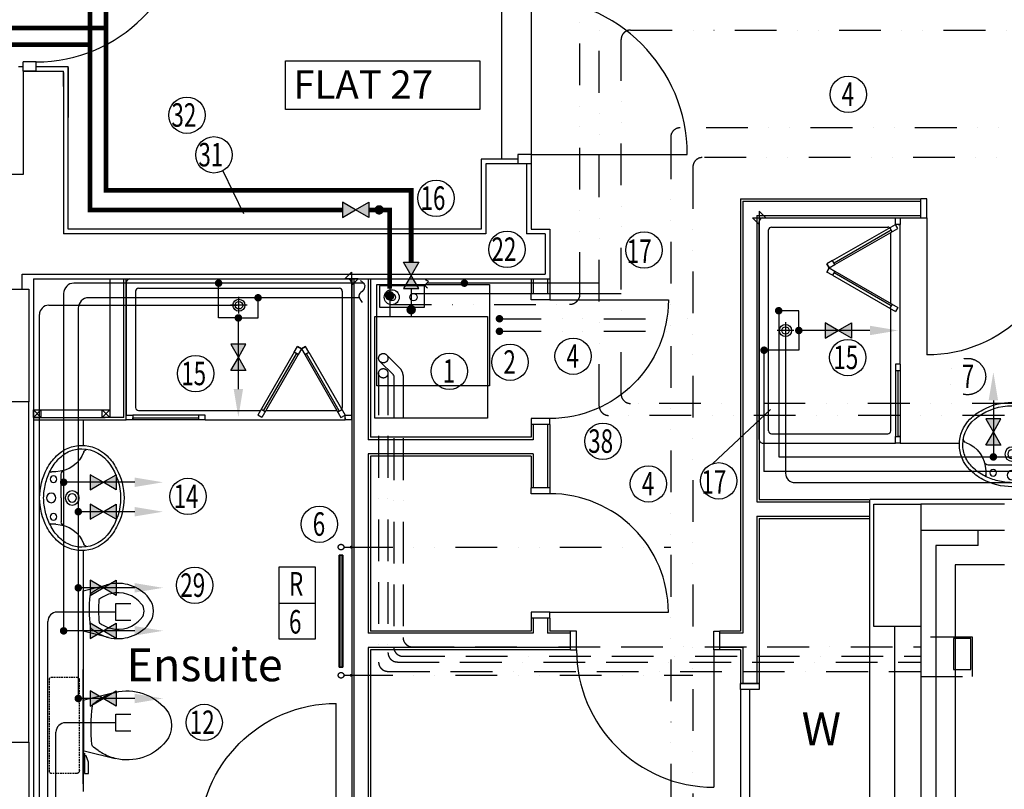
# Model space of a CAD drawing. Extents: x 10418 to 178157, y -117898 to 172.
# Drawn here: x 47688 to 52930, y -93233 to -89136 of the extents above; entities that cross this region are included whole.
import ezdxf

# ---------------------------------------------------------------- set-up
doc = ezdxf.new("R2010")
doc.units = 0
doc.header["$LTSCALE"] = 35
doc.header["$MEASUREMENT"] = 0
for name, pattern in [('BORDER2', [22.224999999999998, 6.35, -3.175, 6.35, -3.175, 0, -3.175]), ('DIVIDE', [1.25, 0.5, -0.25, 0, -0.25, 0, -0.25]), ('DIVIDE2', [15.875, 6.35, -3.175, 0, -3.175, 0, -3.175]), ('HIDDEN', [0.375, 0.25, -0.125])]:
    doc.linetypes.add(name, pattern=pattern)
for name, color, linetype in [('0GAS', 43, 'DIVIDE2'), ('0HTG', 1, 'DIVIDE2'), ('0HWS', 6, 'DIVIDE2'), ('0MTEXT', 7, 'CONTINUOUS'), ('0RAD-REF', 7, 'CONTINUOUS'), ('0SOIL', 3, 'CONTINUOUS'), ('0VENT', 3, 'DIVIDE'), ('0WATER', 5, 'DIVIDE2'), ('24', 7, 'CONTINUOUS'), ('27', 7, 'CONTINUOUS'), ('30', 7, 'CONTINUOUS'), ('38', 7, 'CONTINUOUS'), ('46', 7, 'CONTINUOUS'), ('H540G300', 50, 'CONTINUOUS'), ('ORIGIN', 6, 'CONTINUOUS'), ('PB-HEATING-ELEV', 7, 'CONTINUOUS'), ('PB-HEATING-PLAN', 7, 'CONTINUOUS'), ('RM_TEXT', 2, 'CONTINUOUS'), ('SANITARY', 2, 'CONTINUOUS'), ('SCREEN', 1, 'CONTINUOUS'), ('SERVICE00', 7, 'CONTINUOUS'), ('STRUCT', 4, 'CONTINUOUS'), ('TEXT', 4, 'CONTINUOUS')]:
    doc.layers.add(name, color=color, linetype=linetype)
doc.styles.add('ROMANS', font='simplex.shx', dxfattribs={"height": 250})
doc.styles.add('STYLE1', font='romans.shx', dxfattribs={"width": 0.7, "height": 125})

# ---------------------------------------------------------------- blocks, each defined once
blk = doc.blocks.new('*O1369')
at = {"layer": '30', "color": 2, "linetype": 'CONTINUOUS'}
for p, q in [((-50, 629.0001), (-50, -25)), ((0, 629.0001), (0, -629.0001)), ((0, 25), (50, 25)), ((50, -629.0001), (50, 25)), ((-50, -25), (0, -25))]:
    blk.add_line(p, q, dxfattribs=at)
for points in [[(50, 661.0001), (50, 629.0001), (-50, 629.0001), (-50, 661.0001)], [(50, -629.0001), (50, -661.0001), (-50, -661.0001), (-50, -629.0001)]]:
    blk.add_lwpolyline(points, close=True, dxfattribs=at)
blk = doc.blocks.new('38009L')
at = {"layer": '38', "color": 1, "linetype": 'HIDDEN'}
for p, q in [((-263.95, 168.8), (-263.95, 35.3)), ((238.45, 178.9), (-253.85, 178.9)), ((248.55, 35.3), (248.55, 168.8)), ((233.45, 20.2), (-248.75, 20.2))]:
    blk.add_line(p, q, dxfattribs=at)
at = {"layer": '38', "color": 2, "linetype": 'CONTINUOUS'}
for p, q in [((304.45, 0), (-304.45, 0)), ((139.75, 0), (139.75, -6.8)), ((201.75, -6.8), (201.75, 0)), ((-183.05, -170.6), (-141.55, -4.8)), ((-138.55, -2.5), (-7.25, -2.5)), ((-7.25, -2.5), (124.05, -2.5)), ((127.05, -4.8), (168.55, -170.6)), ((139.75, -6.8), (248.55, -6.8)), ((155.35, -15.4), (155.35, -6.8)), ((189.05, -28.9), (155.35, -15.4)), ((248.55, -28.9), (189.05, -28.9)), ((248.55, -6.8), (248.55, -28.9)), ((-124.65, -56.7), (-141.25, -79.8)), ((126.75, -79.8), (108.45, -54.5))]:
    blk.add_line(p, q, dxfattribs=at)
at = {"layer": '38', "color": 1, "linetype": 'HIDDEN'}
for centre, radius, start, end in [((-253.818902, 168.805998), 10.091, 90, 180), ((238.469098, 168.805998), 10.091, 0, 90), ((-248.773902, 35.316998), 15.136, 180, 270), ((233.423098, 35.316998), 15.136, 270, 0)]:
    blk.add_arc(centre, radius, start, end, dxfattribs=at)
at = {"layer": '38', "color": 2, "linetype": 'CONTINUOUS'}
for centre, radius, start, end in [((-138.585902, -5.550002), 3.027, 90, 165.946567), ((-108.661902, -69.000002), 20.181, 96.93581400000001, 142.580017), ((1.717098, -976.3690019999999), 934.238, 84.300531, 96.93581400000001), ((92.492098, -66.83000200000001), 20.181, 37.78172199999999, 84.300531), ((124.088098, -5.550002), 3.027, 14.053433, 90), ((73.94309799999999, -234.966002), 264.904, 148.907689, 165.946475), ((235.953098, -332.667002), 454.093, 146.157131, 148.907656), ((-250.450902, -332.667002), 454.093, 31.092344, 33.842869), ((-88.441902, -234.966002), 264.904, 14.053525, 31.092311), ((73.94309799999999, -234.966002), 264.904, 165.946475, 230.8792), ((-88.441902, -234.966002), 264.904, 309.1208, 14.053525), ((-7.248902, -334.799002), 136.222, 230.879139, 309.120864)]:
    blk.add_arc(centre, radius, start, end, dxfattribs=at)
blk = doc.blocks.new('38005L')
at = {"layer": '38', "color": 2, "linetype": 'CONTINUOUS'}
for p, q in [((-140, -85.9354), (-140, -64.6206)), ((140, -85.9354), (140, -64.6206)), ((0, -116), (-127.1402, -116)), ((0, -116), (127.1404, -116))]:
    blk.add_line(p, q, dxfattribs=at)
for points in [[(4.6e-05, -21.999988, 0.05759400000000001), (-74.991288, -31.495168, 0.058053), (-145.538784, -57.790412, 0.058053)], [(145.538882, -57.79041899999999, 0.058053), (74.991387, -31.495172, 0.05759400000000001), (5.3e-05, -21.999988, 0.05759400000000001)], [(-209.927709, -103.78617, 0.049445), (-232.037641, -129.762901, 0.050104), (-248.466804, -159.39954, 0.050621), (-258.583832, -191.557167, 0.050904), (-261.999934, -224.999983, 0.050904)], [(-209.524084, -103.398238, 0.0004), (-209.726058, -103.592048, 0.0004), (-209.927709, -103.78617, 0.0004)], [(-145.538796, -57.790418, 0.037782), (-179.35075, -78.221385, 0.038181), (-209.524088, -103.398242, 0.038181)], [(209.524172, -103.398242, 0.038181), (179.350834, -78.221385, 0.037782), (145.53888, -57.790418, 0.037782)], [(209.927793, -103.78617, 0.0004), (209.726142, -103.592048, 0.0004), (209.524168, -103.398238, 0.0004)], [(262.000018, -224.999983, 0.050904), (258.583916, -191.557167, 0.050621), (248.466888, -159.39954, 0.050104), (232.037725, -129.762901, 0.049445), (209.927793, -103.78617, 0.049445)]]:
    blk.add_lwpolyline(points, format="xyb", dxfattribs=at)
for centre, radius in [((6.1e-05, -62.000027), 25), ((-99.999939, -74.000027), 17.5), ((100.000061, -74.000027), 17.5), ((6.1e-05, -174.000027), 37.5), ((6.1e-05, -174.000027), 22.5)]:
    blk.add_circle(centre, radius, dxfattribs=at)
for centre, radius, start, end in [((-26.415157, -285.863017), 278, 117.675886, 135.271136), ((-26.415157, -285.863017), 278, 117.675886, 135.271136), ((3.882313, -339.977861), 340, 90.654239, 117.961761), ((3.882313, -339.977861), 340, 90.654239, 117.961761), ((-3.882191, -339.977861), 340, 62.03823599999999, 89.34575799999999), ((-3.882191, -339.977861), 340, 62.03823599999999, 89.34575799999999), ((26.415279, -285.863017), 278, 44.72886400000001, 62.324114), ((26.415279, -285.863017), 278, 44.72886400000001, 62.324114), ((-89.999939, -225.000027), 190, 135, 180), ((-89.999939, -225.000027), 190, 135, 180), ((-299.998086, -85.165188), 160, 289.734125, 359.7242080000001), ((-89.999939, -225.000027), 190, 134.816336, 135), ((-89.999939, -225.000027), 190, 134.816336, 135), ((-130.339971, -65.051128), 9.669561, 125.848969, 177.447744), ((130.340092, -65.051128), 9.669561, 2.552256, 54.151031), ((299.998207, -85.165188), 160, 180.275792, 250.265875), ((90.000061, -225.000027), 190, 45, 45.18366400000001), ((90.000061, -225.000027), 190, 45, 45.18366400000001), ((90.000061, -225.000027), 190, 0, 45), ((90.000061, -225.000027), 190, 0, 45), ((-127.327445, -135.99915), 20, 89.46368100000002, 162.811675), ((127.327567, -135.99915), 20, 17.188325, 90.53631899999999), ((-89.999939, -225.000027), 190, 180, 225), ((-89.999939, -225.000027), 190, 180, 225), ((-77.73102800000001, -220.895733), 184.31459, 181.275961, 236.3746), ((-239.203707, -254.587858), 20, 109.783772, 176.457133), ((77.731149, -220.895733), 184.31459, 303.6254, 358.724039), ((90.000061, -225.000027), 190, 315, 0), ((90.000061, -225.000027), 190, 315, 0), ((239.203829, -254.587858), 20, 3.542867, 70.216228), ((-89.999939, -225.000027), 190, 225, 225.1836640000001), ((-89.999939, -225.000027), 190, 225, 225.1836640000001), ((-26.415157, -164.137036), 278, 224.728864, 242.324114), ((-26.415157, -164.137036), 278, 224.728864, 242.324114), ((26.415279, -164.137036), 278, 297.675886, 315.271136), ((26.415279, -164.137036), 278, 297.675886, 315.271136), ((90.000061, -225.000027), 190, 314.816336, 315), ((90.000061, -225.000027), 190, 314.816336, 315), ((0.686535, -119.741739), 312.105676, 234.670506, 269.873978), ((3.882313, -110.022192), 340, 242.038236, 269.345758), ((3.882313, -110.022192), 340, 242.038236, 269.345758), ((-3.882191, -110.022192), 340, 270.654239, 297.961761), ((-3.882191, -110.022192), 340, 270.654239, 297.961761), ((-0.686413, -119.741739), 312.105676, 270.126022, 305.329494)]:
    blk.add_arc(centre, radius, start, end, dxfattribs=at)
blk = doc.blocks.new('*O5193')
at = {"layer": '30', "color": 1, "linetype": 'CONTINUOUS'}
for p, q in [((-400, -365.0001), (-400, 434.9999)), ((-450, -365.0001), (-450, -435.0001)), ((-400, -365.0001), (-450, -365.0001)), ((-400, -365.0001), (-400, -435.0001)), ((400, -365.0001), (400, -435.0001)), ((450, -365.0001), (400, -365.0001)), ((450, -365.0001), (450, -435.0001)), ((-400, -435.0001), (-450, -435.0001)), ((450, -435.0001), (400, -435.0001))]:
    blk.add_line(p, q, dxfattribs=at)
blk.add_arc((-399.9999723585904, -364.9999919463158), 800, 360, 90, dxfattribs=at)
blk = doc.blocks.new('*O78101')
at = {"layer": '30', "color": 2, "linetype": 'CONTINUOUS'}
for p, q in [((-365.5, 415.4999), (-397.5, 415.5)), ((-397.5, 315.4999), (-397.5, 415.5)), ((-365.5, 315.5001), (-365.5, 415.4999)), ((365.5001, 415.5), (397.5, 415.5)), ((365.5001, 315.5), (365.5001, 415.5)), ((397.5, 315.4999), (397.5, 415.5)), ((-397.5, 315.4999), (-365.5, 315.5001)), ((365.5001, 315.5), (365.5001, -415.4999)), ((397.5, 315.4999), (365.5001, 315.5))]:
    blk.add_line(p, q, dxfattribs=at)
blk.add_arc((365.5000418411494, 315.4999936647892), 730.9999999999999, 180, 270, dxfattribs=at)
blk = doc.blocks.new('SHOWER')
at = {"layer": 'ORIGIN'}
blk.add_lwpolyline([(-35.355339, 0), (0, 35.355339), (0, -35.355339), (35.355339, 0)], close=True, dxfattribs=at)
at = {"layer": 'SANITARY', "linetype": 'CONTINUOUS'}
for p, q in [((-1200.000165, -20.000593), (-1199.999669, -724.999993)), ((-1180.114399, -0.00079), (-19.911674, -0.000195)), ((-1135.000141, -50.000767), (-64.990803, -50.000218)), ((0.0004349999999999999, -20.000193), (0.000434, -724.999593)), ((-1150.000134, -65.00078), (-1149.999697, -685.00038)), ((-49.999565, -65.00021600000001), (-49.999565, -684.999816)), ((-1135.00846, -700.000367), (-484.866818, -700.000033)), ((-455.999304, -700.0001129999999), (-78.300636, -699.99992)), ((-778.999719, -750.000184), (-35.000019, -749.999803))]:
    blk.add_line(p, q, dxfattribs=at)
at = {"layer": 'SANITARY', "color": 1}
for p, q in [((-599.999857, -184.000493), (-599.999857, -96.000493)), ((-555.999857, -140.000493), (-643.999857, -140.000493))]:
    blk.add_line(p, q, dxfattribs=at)
for radius in [32, 20]:
    blk.add_circle((-599.999857, -140.000493), radius, dxfattribs=at)
at = {"layer": 'SANITARY', "linetype": 'CONTINUOUS'}
for centre, radius, start, end in [((-20, -20), 20, 2.2e-05, 90.00002199999999), ((-1180, -20.000463), 20, 90.00002199999999, 180.000022), ((-1135.000134, -65.00076899999999), 15, 90.00002900000001, 180.00004), ((-64.999565, -65.00021600000001), 15, 0, 90.00002900000001), ((-1134.999697, -685.0003690000001), 15, 180.00004, 270.000029), ((-64.999565, -684.999816), 15, 323.49732, 0)]:
    blk.add_arc(centre, radius, start, end, dxfattribs=at)
at = {"layer": 'SCREEN'}
for p, q in [((-306.300219, -390.713593), (-288.800819, -360.402793)), ((-288.800819, -360.402793), (-288.800319, -360.402993)), ((-267.149919, -372.902593), (-288.800819, -360.402793)), ((-288.800819, -360.402793), (-267.149919, -372.902593)), ((-267.149919, -372.902593), (-288.800319, -360.402993)), ((-267.149919, -372.902593), (-245.499219, -360.402993)), ((-267.149919, -372.902593), (-245.499219, -360.402993)), ((-245.499219, -360.402993), (-267.149919, -372.902593)), ((-227.999719, -390.713593), (-245.499219, -360.402993)), ((-306.300219, -390.713593), (-499.3003190000001, -724.999593)), ((-284.649919, -403.213793), (-477.6497190000001, -737.499793)), ((-468.810219, -702.188993), (-293.310219, -398.213793)), ((-284.649719, -403.213793), (-306.300219, -390.713593)), ((-293.310219, -398.213793), (-284.649919, -403.213793)), ((-267.149919, -372.902593), (-284.649719, -403.213793)), ((-267.149919, -372.902593), (-249.650119, -403.213393)), ((-249.650119, -403.213393), (-227.999719, -390.713593)), ((-240.989319, -398.214193), (-249.649719, -403.213993)), ((-249.649719, -403.213993), (-56.650119, -737.499793)), ((-65.489719, -702.1887929999999), (-240.989319, -398.214193)), ((-227.999719, -390.713593), (-34.999919, -724.999593)), ((-1199.999819, -724.999993), (-1165.000019, -725.0003929999999)), ((-1199.999719, -750.0003929999999), (-1199.999819, -724.999993)), ((-778.999819, -725.000193), (-1165.000019, -725.0003929999999)), ((-1165.000019, -725.0003929999999), (-1164.999819, -749.999793)), ((-813.999719, -749.999993), (-813.999819, -725.000593)), ((-778.999819, -750.000193), (-778.999819, -725.000193)), ((-477.6497190000001, -737.499793), (-499.3003190000001, -724.999593)), ((-460.150219, -707.188993), (-481.800419, -694.6891929999999)), ((-74.150019, -707.188993), (-52.49951899999999, -694.688993)), ((-56.650119, -737.499793), (-34.999919, -724.999593)), ((-34.999919, -724.999593), (0.000481, -724.999593)), ((-34.999919, -749.999793), (-34.999919, -724.999593)), ((0.000481, -724.999593), (0.000281, -749.999793)), ((-1164.999819, -749.999793), (-1199.999719, -750.0003929999999)), ((-1164.999819, -749.999793), (-1165.000019, -739.999993)), ((-1165.000019, -739.999993), (-813.999719, -740.0003929999999)), ((-778.999719, -749.999793), (-1164.999819, -749.999793)), ((-35.000019, -739.999593), (-35.000019, -749.999593)), ((0.000281, -749.999793), (-34.999919, -749.999793))]:
    blk.add_line(p, q, dxfattribs=at)
blk = doc.blocks.new('BIDET_PLAN')
at = {"layer": 'SANITARY', "linetype": 'CONTINUOUS'}
for p, q in [((-106.979445, 0), (-140.64, 134.48)), ((140.64, 134.48), (106.979445, 0)), ((-107.2, 61.84), (-92.56, 41.6)), ((93.92, 43.36), (107.2, 61.84)), ((0, 0), (-106.979445, 0)), ((106.979445, 0), (0, 0))]:
    blk.add_line(p, q, dxfattribs=at)
for centre, radius, start, end in [((-0.00084, 265.83924), 108.9776, 50.87913900000001, 129.120864), ((64.95356, 185.97284), 211.9232, 129.1208, 194.053525), ((-0.00084, 265.83924), 58.9776, 50.87913900000001, 129.120864), ((-64.95444, 185.97284), 211.9232, 345.946475, 50.8792), ((64.95356, 185.97284), 161.9232, 129.1208, 194.053525), ((-64.95444, 185.97284), 161.9232, 345.946475, 50.8792), ((64.95356, 185.97284), 211.9232, 194.053525, 211.092311), ((64.95356, 185.97284), 161.9232, 194.053525, 211.092311), ((-64.95444, 185.97284), 161.9232, 328.907689, 345.946475), ((-64.95444, 185.97284), 211.9232, 328.907689, 345.946475), ((194.56076, 264.13364), 363.2744, 211.092344, 213.842869), ((194.56076, 264.13364), 313.2744, 211.092344, 215.136917), ((-7.17364, 779.09524), 697.3904, 265.521573, 275.740737), ((-194.56244, 264.13364), 313.2744, 325.168538, 328.907656), ((-194.56244, 264.13364), 363.2744, 326.157131, 328.907656), ((-79.79364, 51.46404), 16.1448, 217.781722, 264.300531), ((-7.17364, 779.09524), 747.3904, 264.300531, 276.9358140000001), ((81.12956, 53.20004), 16.1448, 276.9358140000001, 322.580017)]:
    blk.add_arc(centre, radius, start, end, dxfattribs=at)
blk = doc.blocks.new('30002L')
at = {"layer": '30', "color": 2, "linetype": 'CONTINUOUS'}
for p, q in [((-32, 100), (-32, 731.0002000000001)), ((-695.0002000000001, 100), (-663.0002000000001, 100)), ((-695.0002000000001, 100), (-695.0001000000001, 0)), ((-663.0002000000001, 100), (-663.0002000000001, 0)), ((-32, 100), (-32, 0)), ((0, 100), (-32, 100)), ((0, 100), (0, 0)), ((-663.0002000000001, 0), (-695.0001000000001, 0)), ((-32, 0), (0, 0))]:
    blk.add_line(p, q, dxfattribs=at)
blk.add_arc((-31.99999999998212, 99.99999999998808), 631.0002000000001, 90, 180, dxfattribs=at)
blk = doc.blocks.new('PMAX')
at = {"layer": '0HTG', "linetype": 'CONTINUOUS'}
blk.add_lwpolyline([(12.5, 270), (612.5, 270), (612.5, -270), (12.5, -270)], close=True, dxfattribs=at)
blk = doc.blocks.new('RAD-SING')
at = {"layer": 'PB-HEATING-ELEV'}
for points in [[(-12.69999999999999, -50), (12.69999999999999, -50), (12.69999999999999, -50, 25.40000000000001), (-12.7, -50, 25.40000000000001)], [(-12.69999999999999, -70), (-12.7, -70, 25.40000000000001), (-12.7, -50, 25.40000000000001), (-12.69999999999999, -50)], [(12.69999999999999, -70), (12.69999999999997, -70, 25.40000000000001), (12.69999999999997, -50, 25.40000000000001), (12.69999999999999, -50)], [(-12.69999999999999, -70), (12.69999999999999, -70), (12.69999999999999, -70, 25.40000000000001), (-12.7, -70, 25.40000000000001)]]:
    blk.add_3dface(points, dxfattribs=at)
at = {"layer": 'PB-HEATING-ELEV', "color": 7}
blk.add_3dface([(-12.7, -70, 25.40000000000001), (-12.7, -50, 25.40000000000001), (12.69999999999997, -50, 25.40000000000001), (12.69999999999999, -70, 25.40000000000001)], dxfattribs=at)
at = {"layer": 'PB-HEATING-PLAN', "linetype": 'CONTINUOUS'}
for p, q in [((-12.69999999999999, -50), (12.69999999999999, -50)), ((-12.69999999999999, -70), (-12.69999999999999, -50)), ((12.69999999999999, -50), (12.69999999999999, -70)), ((12.69999999999999, -70), (-12.69999999999999, -70))]:
    blk.add_line(p, q, dxfattribs=at)
at = {"layer": 'PB-HEATING-PLAN', "color": 3}
blk.add_line((-12.69999999999999, -60), (12.69999999999999, -60), dxfattribs=at)
blk = doc.blocks.new('A$C64DB485F')
at = {"layer": 'H540G300'}
blk.add_lwpolyline([(114.2559291511134, 240.6324985197133), (8.720558253116906e-05, 240.6324985197133), (8.720558253116906e-05, -3.395347459900222e-05), (114.2559291511134, -3.395347459900222e-05)], close=True, dxfattribs=at)
for centre, radius in [((53.33979415151407, 175.4848301494347), 40), ((53.33979415151407, 175.4848301494347), 20), ((53.33979415151407, 59.49487573512295), 20)]:
    blk.add_circle(centre, radius, dxfattribs=at)

msp = doc.modelspace()

# ---------------------------------------------------------------- linework, layer by layer
at = {"layer": '0GAS'}
for p, q in [((50671.01413893697, -90596.07630717888), (50671.01413893695, -88995.21853962091)), ((49657.89019918439, -90567.39354231504), (49657.89019918439, -90716.44457135844)), ((49657.89019918439, -90651.07630717888), (50616.01413893697, -90651.07630717888))]:
    msp.add_line(p, q, dxfattribs=at)
at = {"layer": '0GAS', "const_width": 25}
for points in [[(48061.92549285774, -87922.01298063496), (48061.92549285774, -89268.73878114918), (45348.26396355515, -89268.73878114918)], [(48061.92549285774, -89268.73878114918), (48061.92549285774, -90148.28250303415), (49406.37857699388, -90148.28250303415)], [(49546.29426646227, -90148.28250303415), (49657.89019918439, -90148.28250303415), (49657.89019918439, -90567.39354231504)]]:
    msp.add_lwpolyline(points, dxfattribs=at)
at = {"layer": '0GAS'}
for points in [[(49476.33642172808, -90148.28250303413), (49406.37857699388, -90107.89232254493), (49406.37857699388, -90188.67268352334)], [(49476.33642172808, -90148.28250303413), (49546.29426646227, -90107.89232254493), (49546.29426646227, -90188.67268352334)]]:
    msp.add_lwpolyline(points, close=True, dxfattribs=at)
at = {"layer": '0GAS', "const_width": 25}
for points in [[(49589.15958142278, -90148.28250303415, 1), (49614.15958142278, -90148.28250303415, 1)], [(49645.39019918439, -90605.77774181512, 1), (49670.39019918439, -90605.77774181512, 1)]]:
    msp.add_lwpolyline(points, format="xyb", close=True, dxfattribs=at)
at = {"layer": '0GAS'}
msp.add_arc((50616.01413893697, -90596.07630717888), 55, 270, 4.961665303083086e-13, dxfattribs=at)
for points in [[(49406.37857699391, -90107.89232254494), (49476.33642172811, -90148.28250303415), (49406.37857699391, -90188.67268352336)], [(49546.2942664623, -90107.89232254494), (49476.33642172811, -90148.28250303415), (49546.2942664623, -90188.67268352336)]]:
    msp.add_solid(points, dxfattribs=at)
at = {"layer": '0HTG'}
for p, q in [((55456.23207726677, -89711.6789810921), (51204.0570428371, -89711.67898109212)), ((51154.0570428371, -89761.67898109212), (51154.05704283711, -95994.27053794831)), ((55446.25620193956, -89869.87753680005), (51322.362885952, -89869.87753680004)), ((51272.362885952, -89919.87753680004), (51272.36288595197, -96141.21240761428)), ((50242.27703774034, -90727.83347671329), (51272.36288595197, -90727.83347671329)), ((50242.27703774034, -90794.6393731147), (51154.05704283711, -90794.6393731147)), ((49413.89219984424, -91943.42751811886), (49452.48316176445, -91943.42751811886)), ((49452.48316176445, -91943.42751811886), (51154.05704283711, -91943.42751811886)), ((49413.89219984424, -92625.56761731053), (49452.48316176445, -92625.56761731053)), ((49452.48316176445, -92625.56761731053), (51272.36288595198, -92625.56761731053))]:
    msp.add_line(p, q, dxfattribs=at)
at = {"layer": '0HTG', "color": 7, "linetype": 'BORDER2'}
for p, q in [((49606.01566174944, -90955.4791344474), (49677.65574967969, -91027.11922237767)), ((49641.37100080875, -90920.12379538809), (49713.011088739, -90991.76388331836)), ((49598.69333127909, -91018.22834941241), (49598.69333127909, -92554.89388273933)), ((49648.69333127909, -91018.22834941241), (49648.69333127909, -92504.89388273926)), ((49679.12021577376, -91030.6547562836), (49679.12021577376, -92474.46699824446)), ((49729.12021577376, -91030.65475628362), (49729.12021577374, -92424.46699824464)), ((49779.12021577374, -92474.46699824464), (52485.1016653352, -92474.46699824459)), ((49729.12021577376, -92524.46699824446), (52485.1016653352, -92524.46699824459)), ((49698.69333127909, -92554.89388273926), (52485.1016653352, -92554.89388273926)), ((49648.69333127909, -92604.89388273933), (52485.1016653352, -92604.89388273926))]:
    msp.add_line(p, q, dxfattribs=at)
at = {"layer": '0HTG', "linetype": 'CONTINUOUS'}
msp.add_lwpolyline([(49578.56483687914, -90716.44457135844), (50178.56483687914, -90716.44457135844), (50178.56483687914, -91256.44457135844), (49578.56483687914, -91256.44457135844)], close=True, dxfattribs=at)
at = {"layer": '0HTG'}
for points, const_width in [([(50252.27703774034, -90727.83347671329, -1), (50232.27703774034, -90727.83347671329, -1)], 20), ([(50252.27703774034, -90794.6393731147, -1), (50232.27703774034, -90794.6393731147, -1)], 20), ([(49456.23316176445, -91943.42751811886, -1), (49448.73316176445, -91943.42751811886, -1)], 7.5), ([(49456.23316176445, -92625.56761731053, 1), (49448.73316176445, -92625.56761731053, 1)], 7.5)]:
    msp.add_lwpolyline(points, format="xyb", close=True, dxfattribs=dict(at, const_width=const_width))
at = {"layer": '0HTG', "color": 7, "linetype": 'BORDER2'}
for points in [[(52485.1016653352, -92632.02032755567), (52760.4709497514, -92632.02032755567), (52760.4709497514, -92421.97603549242), (52485.1016653352, -92421.97603549242)], [(52659.85524967629, -92595.23458487274), (52751.64495278925, -92595.23458487274), (52751.64495278925, -92429.42521177039), (52659.85524967629, -92429.42521177039)]]:
    msp.add_lwpolyline(points, close=True, dxfattribs=at)
at = {"layer": '0HTG'}
for centre, radius in [((49623.69333127909, -90937.80146491775), 25), ((49623.69333127909, -91018.22834941241), 25), ((49398.89219984424, -91943.42751811886), 15), ((49398.89219984424, -92625.56761731053), 15)]:
    msp.add_circle(centre, radius, dxfattribs=at)
for centre, start in [((51204.0570428371, -89761.67898109212), 89.99999999999982), ((51322.362885952, -89919.87753680004), 90)]:
    msp.add_arc(centre, 50, start, 180, dxfattribs=at)
at = {"layer": '0HTG', "color": 7, "linetype": 'BORDER2'}
for centre, radius, start, end in [((49674.12021577376, -91030.65475628362), 55, 0, 45.00000000000016), ((49674.12021577376, -91030.6547562836), 5, 0, 44.99999999999985), ((49779.12021577374, -92424.46699824464), 50, 180, 270.0000000000008), ((49729.12021577376, -92474.46699824446), 50, 180, 269.9999999999976), ((49698.69333127909, -92504.89388273926), 50, 180.0000000000003, 270), ((49648.69333127909, -92554.89388273933), 50, 180, 270.0000000000016)]:
    msp.add_arc(centre, radius, start, end, dxfattribs=at)
at = {"layer": '0HTG', "linetype": 'CONTINUOUS'}
for points in [[(49500.91074037549, -90523.44836249498), (49522.73552036282, -90543.69093682912), (49516.49989414212, -90576.39060332922), (49494.67511415479, -90598.19034960416), (49511.82313036916, -90641.78984215406)], [(49846.98826217648, -90518.77694108633), (49862.5774157047, -90529.67686143068), (49846.98826217648, -90548.36235823778), (49859.45951461789, -90563.93360557703)]]:
    msp.add_spline(points, degree=3, dxfattribs=at)
at = {"layer": '0HWS'}
for p, q in [((50773.600600481, -91192.29940500407), (50773.60060048102, -89103.85484686044)), ((48746.95982241628, -90723.37455430199), (48746.95982241628, -90538.41320874859)), ((48852.0311268442, -90723.37455430199), (48746.95982241628, -90723.37455430199)), ((51836.25748312497, -90790.22831951299), (51836.25748312497, -90895.29962394091)), ((51836.25748312497, -90895.29962394091), (51651.29613757158, -90895.29962394091)), ((54042.55390868105, -91242.29940500406), (50823.600600481, -91242.29940500407))]:
    msp.add_line(p, q, dxfattribs=at)
at = {"layer": '0HWS', "linetype": 'CONTINUOUS'}
for p, q in [((49519.6586759419, -90538.41320874859), (47976.73093509692, -90538.4132087486)), ((50773.60060048102, -90538.41320874856), (49855.46550767547, -90538.41320874859)), ((47921.73093509692, -90593.4132087486), (47921.73093509692, -92379.0756884)), ((48852.03112684409, -91102.18039753583), (48852.0311268442, -90723.37455430199)), ((52215.06332635882, -90790.2283195131), (51836.25748312497, -90790.22831951299)), ((51650.70122098923, -90904.78845524788), (51650.70122098923, -91541.09861006861)), ((53523.41913878346, -91541.09861006861), (51650.70122098923, -91541.09861006861)), ((48300.53677833076, -91598.17153481468), (47921.73093509692, -91598.17153481457)), ((48300.53677833076, -92389.07568840012), (47921.73093509692, -92389.0756884))]:
    msp.add_line(p, q, dxfattribs=at)
at = {"layer": '0HWS', "const_width": 20}
for points in [[(48756.95982241628, -90538.41320874859, 1), (48736.95982241628, -90538.41320874859, 1)], [(50065.70134866296, -90538.41320874859, -1), (50045.70134866296, -90538.41320874859, -1)], [(51651.29613757158, -90885.29962394091, 1), (51651.29613757158, -90905.29962394091, 1)]]:
    msp.add_lwpolyline(points, format="xyb", close=True, dxfattribs=at)
at = {"layer": '0HWS', "linetype": 'CONTINUOUS', "const_width": 20}
for points in [[(48842.0311268442, -90723.37455430199, -1), (48862.0311268442, -90723.37455430199, -1)], [(51836.25748312497, -90800.22831951299, -1), (51836.25748312497, -90780.22831951299, -1)], [(47921.73093509692, -91608.17153481457, -1), (47921.73093509692, -91588.17153481457, -0.9999999999999999)], [(47921.73093509692, -92399.0756884, -1), (47921.73093509692, -92379.0756884, -0.9999999999999999)]]:
    msp.add_lwpolyline(points, format="xyb", close=True, dxfattribs=at)
at = {"layer": '0HWS', "linetype": 'CONTINUOUS'}
for points in [[(52046.52311110498, -90790.22831951304), (51976.56526637079, -90749.83813902382), (51976.56526637079, -90830.61850000224)], [(52046.52311110498, -90790.22831951304), (52116.48095583917, -90749.83813902382), (52116.48095583917, -90830.61850000224)], [(48852.03112684414, -90933.64018228199), (48892.42130733337, -90863.6823375478), (48811.64094635495, -90863.6823375478)], [(48852.03112684414, -90933.64018228199), (48892.42130733337, -91003.59802701618), (48811.64094635495, -91003.59802701618)], [(48131.99656307691, -91598.17153481462), (48062.03871834272, -91557.7813543254), (48062.03871834272, -91638.56171530382)], [(48131.99656307691, -91598.17153481462), (48201.95440781111, -91557.7813543254), (48201.95440781111, -91638.56171530382)], [(48131.99656307691, -92389.07568840006), (48062.03871834272, -92348.68550791084), (48062.03871834272, -92429.46586888925)], [(48131.99656307691, -92389.07568840006), (48201.95440781111, -92348.68550791084), (48201.95440781111, -92429.46586888925)]]:
    msp.add_lwpolyline(points, close=True, dxfattribs=at)
msp.add_arc((47976.73093509692, -90593.4132087486), 55, 90.00000000000045, 180, dxfattribs=at)
at = {"layer": '0HWS'}
msp.add_arc((50823.600600481, -91192.29940500407), 50, 180, 270.0000000000001, dxfattribs=at)
at = {"layer": '0HWS', "linetype": 'CONTINUOUS'}
for points in [[(51976.56526637079, -90749.8381390238), (52046.52311110498, -90790.22831951303), (51976.56526637079, -90830.61850000222)], [(52116.48095583917, -90749.8381390238), (52046.52311110498, -90790.22831951303), (52116.48095583917, -90830.61850000222)], [(52215.06332635881, -90815.22831951309), (52365.06332635881, -90790.22831951309), (52215.06332635881, -90765.22831951309)], [(48892.42130733337, -90863.68233754781), (48852.03112684414, -90933.640182282), (48811.64094635495, -90863.68233754781)], [(48892.42130733337, -91003.5980270162), (48852.03112684414, -90933.640182282), (48811.64094635495, -91003.5980270162)], [(48827.03112684409, -91102.18039753583), (48852.03112684409, -91252.18039753583), (48877.03112684409, -91102.18039753583)], [(48062.03871834274, -91557.78135432542), (48131.99656307693, -91598.17153481464), (48062.03871834274, -91638.56171530383)], [(48201.95440781112, -91557.78135432542), (48131.99656307693, -91598.17153481464), (48201.95440781112, -91638.56171530383)], [(48300.53677833076, -91623.1715348147), (48450.53677833076, -91598.1715348147), (48300.53677833076, -91573.1715348147)], [(48062.03871834274, -92348.68550791085), (48131.99656307693, -92389.07568840007), (48062.03871834274, -92429.46586888927)], [(48201.95440781112, -92348.68550791085), (48131.99656307693, -92389.07568840007), (48201.95440781112, -92429.46586888927)], [(48300.53677833076, -92414.07568840013), (48450.53677833076, -92389.07568840013), (48300.53677833076, -92364.07568840013)]]:
    msp.add_solid(points, dxfattribs=at)
at = {"layer": '0MTEXT'}
for p, q in [((48768.80524182317, -89940.10756769327), (48879.80970263478, -90167.47999444154)), ((51377.20982003209, -91499.42089619783), (51685.55101299283, -91210.94663717893))]:
    msp.add_line(p, q, dxfattribs=at)
for centre in [(52099.71479156706, -89533.43143531667), (48578.32366888318, -89644.2575346178), (48722.03122823033, -89855.3523766941), (49904.72978036199, -90086.6291249937), (50282.67988459859, -90358.7219098753), (51012.01932030986, -90362.23518310401), (50634.40722373221, -90927.36659929143), (52097.10114789126, -90934.25500190638), (50298.42376030283, -90959.08705521685), (48624.61451435206, -91020.10742152117), (49975.73070038122, -91007.26908935254), (50793.39338638913, -91379.95771551527), (51035.62245443556, -91606.90999516832), (51409.55531317065, -91590.66244266841), (48583.7340280792, -91673.80642220013), (49283.27930315875, -91821.41078114272), (48619.49409712659, -92146.48394986), (48670.01650212985, -92876.60716333077)]:
    msp.add_circle(centre, 96.80522053762374, dxfattribs=at)
at = {"layer": '0RAD-REF'}
msp.add_line((49069.24419734176, -92241.89151419171), (49260.13129873612, -92241.89151419171), dxfattribs=at)
msp.add_lwpolyline([(49069.24419734176, -92049.10977411135), (49260.13129873612, -92049.10977411135), (49260.13129873612, -92432.74439469527), (49069.24419734176, -92432.74439469527)], close=True, dxfattribs=at)
at = {"layer": '0SOIL'}
for p, q in [((47842.69209074971, -90655.99369707252), (48845.37295293805, -90655.99369707254)), ((47792.69209074971, -93366.33931973127), (47792.69209074971, -90705.99369707252)), ((51765.48307514281, -90810.25699677551), (51765.48307514281, -91550.12594044209)), ((51815.48307514281, -91600.12594044209), (54078.33843970299, -91600.12594044209)), ((48199.9791257381, -92334.6044471517), (48199.9791257381, -92244.38632013944)), ((48199.9791257381, -92244.38632013944), (48279.1710555553, -92244.38632013944)), ((48199.9791257381, -92289.49538364557), (47887.48316176445, -92289.49538364557)), ((47837.48316176445, -93343.25733923887), (47837.48316176445, -92339.49538364557)), ((48279.1710555553, -92334.6044471517), (48199.9791257381, -92334.6044471517)), ((48199.9791257381, -92923.57027282861), (48199.9791257381, -92833.35214581636)), ((48199.9791257381, -92833.35214581636), (48279.1710555553, -92833.35214581636)), ((48199.9791257381, -92878.46120932249), (47930.70483160016, -92878.46120932249)), ((47880.70483160016, -93364.24429407266), (47880.70483160016, -92928.46120932249)), ((48279.1710555553, -92923.57027282861), (48199.9791257381, -92923.57027282861))]:
    msp.add_line(p, q, dxfattribs=at)
for centre, start, end in [((47842.69209074971, -90705.99369707252), 90, 180), ((51815.48307514281, -91550.12594044209), 180, 270), ((47887.48316176445, -92339.49538364557), 90, 180), ((47930.70483160016, -92928.46120932249), 90, 180)]:
    msp.add_arc(centre, 50, start, end, dxfattribs=at)
at = {"layer": '0VENT', "ltscale": 10}
msp.add_circle((52734.37438092119, -91035.56668493188), 96.80522053762374, dxfattribs=at)
at = {"layer": '0WATER'}
for p, q in [((50939.92117261884, -89191.308897759), (52958.93649339673, -89191.308897759)), ((50889.92117261881, -91128.42584970144), (50889.92117261884, -89241.308897759)), ((49772.08436179158, -90567.39354231504), (49772.08436179158, -90716.44457135844)), ((54094.03154810467, -91178.42584970144), (50939.92117261881, -91178.42584970144))]:
    msp.add_line(p, q, dxfattribs=at)
at = {"layer": '0WATER', "linetype": 'CONTINUOUS'}
for p, q in [((50889.92117261884, -90594.51894555154), (49772.08436179158, -90594.5189455515)), ((49495.95102717481, -90616.23949918806), (48054.55722553639, -90616.23949918806)), ((48957.10243127213, -90723.37455430199), (48957.10243127213, -90606.23949918806)), ((47999.55722553639, -90671.23949918806), (47999.55722553638, -92759.10010818458)), ((51836.25748312497, -90685.15701508506), (51719.12242801103, -90685.15701508506)), ((51729.12242801103, -90695.15701508506), (51729.12242801102, -91463.27231962825)), ((51836.25748312497, -90790.22831951299), (51836.25748312497, -90685.15701508506)), ((48852.0311268442, -90723.37455430199), (48957.10243127213, -90723.37455430199)), ((52872.15923463026, -91162.29276683477), (52872.15923463035, -91463.27231962874)), ((51729.12242801102, -91463.27231962825), (53823.6323290937, -91463.27231962915)), ((48300.53677833076, -91754.89469269737), (47999.55722553638, -91754.89469269729)), ((48300.53677833076, -92160.13428250774), (47999.55722553638, -92160.13428250766)), ((48300.53677833076, -92749.10010818466), (47999.55722553638, -92749.10010818458))]:
    msp.add_line(p, q, dxfattribs=at)
at = {"layer": '0WATER', "const_width": 25}
for points in [[(48147.67829847333, -87922.01298063496), (48147.67829847333, -89180.60149088052), (45437.58445544812, -89180.60149088052)], [(48147.67829847333, -89180.60149088052), (48147.67829847333, -90044.4494921222), (49772.08436179158, -90044.4494921222), (49772.08436179158, -90427.47785284666)]]:
    msp.add_lwpolyline(points, dxfattribs=at)
at = {"layer": '0WATER'}
for points in [[(49772.08436179157, -90497.43569758086), (49731.69418130236, -90427.47785284667), (49812.47454228078, -90427.47785284667)], [(49772.08436179157, -90497.43569758086), (49731.69418130236, -90567.39354231505), (49812.47454228078, -90567.39354231505)]]:
    msp.add_lwpolyline(points, close=True, dxfattribs=at)
at = {"layer": '0WATER', "linetype": 'CONTINUOUS', "const_width": 20}
for points in [[(48967.10243127213, -90616.23949918806, 1), (48947.10243127213, -90616.23949918806, 1)], [(51729.12242801103, -90675.15701508506, 1), (51729.12242801103, -90695.15701508506, 1)], [(52862.15923463035, -91463.27231962915, 1), (52882.15923463035, -91463.27231962915, 0.9999999999999999)], [(47999.55722553638, -91764.89469269729, -1), (47999.55722553638, -91744.89469269729, -0.9999999999999999)], [(47999.55722553638, -92170.13428250766, -1), (47999.55722553638, -92150.13428250766, -1)], [(47999.55722553638, -92759.10010818458, -1), (47999.55722553638, -92739.10010818458, -1)]]:
    msp.add_lwpolyline(points, format="xyb", close=True, dxfattribs=at)
at = {"layer": '0WATER', "const_width": 25}
msp.add_lwpolyline([(49759.58436179158, -90679.83499577192, 1), (49784.58436179158, -90679.83499577192, 1)], format="xyb", close=True, dxfattribs=at)
at = {"layer": '0WATER', "linetype": 'CONTINUOUS'}
for points in [[(52872.15923463032, -91330.83298208861), (52912.54941511955, -91260.87513735442), (52831.76905414113, -91260.87513735442)], [(52872.15923463032, -91330.83298208861), (52912.54941511955, -91400.7908268228), (52831.76905414113, -91400.7908268228)], [(48131.99656307691, -91754.89469269731), (48062.03871834272, -91714.50451220809), (48062.03871834272, -91795.28487318651)], [(48131.99656307691, -91754.89469269731), (48201.95440781111, -91714.50451220809), (48201.95440781111, -91795.28487318651)], [(48131.99656307691, -92160.13428250769), (48062.03871834272, -92119.74410201846), (48062.03871834272, -92200.52446299688)], [(48131.99656307691, -92160.13428250769), (48201.95440781111, -92119.74410201846), (48201.95440781111, -92200.52446299688)], [(48131.99656307691, -92749.1001081846), (48062.03871834272, -92708.70992769538), (48062.03871834272, -92789.4902886738)], [(48131.99656307691, -92749.1001081846), (48201.95440781111, -92708.70992769538), (48201.95440781111, -92789.4902886738)]]:
    msp.add_lwpolyline(points, close=True, dxfattribs=at)
at = {"layer": '0WATER'}
for centre, start, end in [((50939.92117261884, -89241.308897759), 90, 180), ((50939.92117261881, -91128.42584970144), 179.999999999999, 270)]:
    msp.add_arc(centre, 50, start, end, dxfattribs=at)
at = {"layer": '0WATER', "linetype": 'CONTINUOUS'}
msp.add_arc((48054.55722553639, -90671.23949918806), 55, 89.9999999999995, 179.9999999999996, dxfattribs=at)
at = {"layer": '0WATER'}
for points in [[(49731.69418130237, -90427.47785284666), (49772.08436179158, -90497.43569758085), (49812.47454228079, -90427.47785284666)], [(49731.69418130237, -90567.39354231504), (49772.08436179158, -90497.43569758085), (49812.47454228079, -90567.39354231504)]]:
    msp.add_solid(points, dxfattribs=at)
at = {"layer": '0WATER', "linetype": 'CONTINUOUS'}
for points in [[(52847.15923463026, -91162.29276683477), (52872.15923463026, -91012.29276683477), (52897.15923463026, -91162.29276683477)], [(52912.54941511955, -91260.87513735441), (52872.15923463032, -91330.8329820886), (52831.76905414113, -91260.87513735441)], [(52912.54941511955, -91400.79082682279), (52872.15923463032, -91330.8329820886), (52831.76905414113, -91400.79082682279)], [(48062.03871834274, -91714.5045122081), (48131.99656307693, -91754.89469269733), (48062.03871834274, -91795.28487318652)], [(48201.95440781112, -91714.5045122081), (48131.99656307693, -91754.89469269733), (48201.95440781112, -91795.28487318652)], [(48300.53677833076, -91779.89469269739), (48450.53677833076, -91754.89469269739), (48300.53677833076, -91729.89469269739)], [(48062.03871834274, -92119.74410201848), (48131.99656307693, -92160.1342825077), (48062.03871834274, -92200.5244629969)], [(48201.95440781112, -92119.74410201848), (48131.99656307693, -92160.1342825077), (48201.95440781112, -92200.5244629969)], [(48300.53677833076, -92185.13428250776), (48450.53677833076, -92160.13428250776), (48300.53677833076, -92135.13428250776)], [(48062.03871834274, -92708.7099276954), (48131.99656307693, -92749.10010818462), (48062.03871834274, -92789.49028867381)], [(48201.95440781112, -92708.7099276954), (48131.99656307693, -92749.10010818462), (48201.95440781112, -92789.49028867381)], [(48300.53677833076, -92774.10010818468), (48450.53677833076, -92749.10010818468), (48300.53677833076, -92724.10010818468)]]:
    msp.add_solid(points, dxfattribs=at)
at = {"layer": '24', "color": 7, "linetype": 'CONTINUOUS'}
for p, q in [((47705.48314376446, -89410.75727092219), (47920.48314376446, -89410.75727092219)), ((47705.48314376446, -89410.75727092219), (47705.48314376446, -89959.90210523889)), ((47920.48314376446, -89491.25730523888), (47920.48314376446, -89410.75727092219)), ((47920.48314376446, -89416.25730523888), (47920.48314376446, -89631.25730523888)), ((47920.48314376446, -89416.25730523888), (47920.48314376446, -90275.75670523888)), ((50170.48334376447, -89903.25668207483), (50170.48334376444, -90275.75670523889)), ((50385.48334376444, -89903.25668207483), (50170.48334376447, -89903.25668207483)), ((50385.48334376444, -89903.25668207483), (50385.48334376444, -90275.75670523889)), ((47705.48314376446, -89959.90210523889), (47485.48314376446, -89959.90210523889)), ((49238.48334376444, -90275.75670523888), (47920.48314376446, -90275.75670523888)), ((50485.48334376444, -90275.75670523888), (50485.48334376444, -90490.75670523888)), ((47700.48314376446, -90490.75670523888), (50485.48334376444, -90490.75670523888)), ((47700.48314376446, -90570.75727092219), (47700.48314376446, -90490.75670523888)), ((47735.48316191588, -92981.25727092219), (47735.48316191588, -91170.75727092219)), ((52931.48314376446, -91715.25730523888), (52485.48316192627, -91715.25730526447)), ((52931.48314376449, -91855.25730523888), (52485.48314376446, -91855.25730523888)), ((52791.48314376443, -91935.25730523888), (52791.48314376446, -91855.25730523889)), ((52565.48314376446, -91935.25730523888), (52565.48314376446, -95454.25730523888)), ((52791.48314376443, -91935.25730523888), (52565.48314376446, -91935.25730523888)), ((52668.48314376443, -92038.25730523888), (52668.48314376446, -95454.25730523888)), ((52931.48314376446, -92038.25730523888), (52668.48314376443, -92038.25730523888)), ((52345.48314376446, -92365.25727092219), (52345.48314376446, -93593.75727092219)), ((52485.48314376446, -92365.25727092219), (52485.48314376446, -93593.75727092219))]:
    msp.add_line(p, q, dxfattribs=at)
at = {"layer": '27', "color": 7, "linetype": 'CONTINUOUS'}
for p, q in [((51537.48318006721, -90101.75685891077), (52485.4831800673, -90101.75685891077)), ((51537.48318006721, -90101.75685891077), (51537.48318006724, -92402.25727092221)), ((51613.48318006718, -90177.75685891077), (52485.4831800673, -90177.75685891077)), ((51613.48318006718, -90177.75685891077), (51613.48318006721, -91702.25730523895)), ((50170.48334376444, -90275.75670523888), (47920.48314376446, -90275.75670523888)), ((50485.48334376444, -90275.75670523888), (50385.48334376444, -90275.75670523888)), ((48167.49223599548, -90515.75670523888), (48167.49223599545, -91253.25713192372)), ((48242.49223599545, -91253.25713192372), (48242.49223599545, -90515.75670523888)), ((48254.99223599545, -91265.75713192372), (48254.99223599545, -90515.75670523888)), ((49467.48316191588, -90515.75670523888), (49467.48316191591, -93518.25730523888)), ((49543.48316191588, -90515.75670523888), (49543.48316191588, -91371.50698808055)), ((50422.48334376444, -90515.75670523888), (50422.48334376447, -90595.88174665972)), ((50498.48334376444, -90515.75670523888), (50498.48334376444, -90595.88174665972)), ((48242.49223599545, -91253.25713192372), (48167.49223599545, -91253.25713192372)), ((50422.48334376447, -91290.88184665973), (50422.48334376444, -91371.50698808054)), ((50498.48334376444, -91290.88184665973), (50498.48334376441, -91627.13212950136)), ((50422.48334376444, -91371.50698808054), (49543.48316191588, -91371.50698808055)), ((50422.48334376444, -91446.50698808054), (49543.48316191588, -91446.50698808054)), ((49543.48316191588, -91446.50698808054), (49543.48316191591, -92402.25727092221)), ((50422.48334376444, -91446.50698808054), (50422.4833437645, -91627.13212950136)), ((51613.48318006721, -91702.25730523896), (52210.48316191597, -91702.25730523896)), ((51613.48318006718, -91778.25730523892), (52210.48316191594, -91778.2573052389)), ((51613.48318006721, -91778.25730523892), (51613.48318006724, -92668.5072709222)), ((50422.48334376444, -92322.13222950135), (50422.48334376447, -92402.25727092221)), ((50498.48334376444, -92322.13222950135), (50498.48334376444, -92402.25727092221)), ((50422.48334376444, -92402.25727092221), (49543.48316191591, -92402.25727092221)), ((50620.48321191585, -92402.25727092221), (50498.48334376444, -92402.25727092221)), ((51537.48318006724, -92402.25727092221), (51415.48321191588, -92402.25727092221)), ((50620.48321191585, -92478.25727092219), (49543.48316191588, -92478.25727092219)), ((49543.48316191588, -92478.25727092219), (49543.48316191588, -93594.25730523888)), ((51537.48318006724, -92478.25727092219), (51415.48321191588, -92478.25727092219)), ((51537.48318006724, -92478.25727092219), (51537.48318006721, -92668.5072709222)), ((51625.48318006733, -92668.50727092223), (51525.48318006733, -92668.50727092223))]:
    msp.add_line(p, q, dxfattribs=at)
at = {"layer": '30', "color": 7, "linetype": 'CONTINUOUS'}
for p, q in [((50255.48334376444, -89878.25678207482), (50255.48334376444, -88996.25678207482)), ((50410.48334376444, -88971.25678207482), (50410.48334376444, -89903.25678207482)), ((50340.48334376444, -89853.25678207482), (50340.48334376444, -89903.25668207483)), ((50410.48334376444, -89853.25678207482), (50340.48334376444, -89853.25678207482)), ((50410.48334376444, -89853.25678207482), (51242.48334376444, -89853.25678207482)), ((50410.48334376444, -89903.25678207482), (50340.48334376444, -89903.25668207483))]:
    msp.add_line(p, q, dxfattribs=at)
msp.add_arc((50410.48334376444, -89853.25678207484), 832.0000000000031, 0, 89.99999999999999, dxfattribs=at)
at = {"layer": '38', "color": 7, "linetype": 'CONTINUOUS'}
for p, q in [((48025.48314376446, -91265.75713192372), (48025.48314349749, -91401.973741889)), ((52375.4829746614, -91390.25685891062), (52691.36132293797, -91390.25685881938)), ((48025.48314325907, -91961.83773565292), (48025.4831433525, -93243.75730523888))]:
    msp.add_line(p, q, dxfattribs=at)
at = {"layer": '46', "color": 7, "linetype": 'CONTINUOUS'}
for p, q in [((47680.48314376449, -89385.7572709222), (47705.48316192627, -89385.7572709322)), ((47775.48316192627, -89385.7572709322), (47945.48314376446, -89385.75727092219)), ((47945.48314376446, -90250.75670523888), (47945.48314376446, -89385.75727092219)), ((47945.48314376446, -89391.25730523888), (47945.48314376446, -89656.25730523888)), ((50340.48334376444, -89878.25678207482), (50145.48334376441, -89878.25678207482)), ((50145.48334376441, -89878.25678207482), (50145.48334376444, -90250.75670523888)), ((50410.48334407806, -89903.2567820549), (50410.48334376444, -90250.75670523889)), ((51525.48318006724, -90089.75685891077), (52485.4831800673, -90089.75685891077)), ((51525.48318006724, -90089.75685891077), (51525.48318006721, -92390.25727092217)), ((51625.48318006724, -90189.75685891078), (52485.4831800673, -90189.75685891077)), ((51625.48318006724, -90189.75685891078), (51625.48318006727, -91690.2573052389)), ((50145.48334376444, -90250.75670523888), (47945.48314376446, -90250.75670523888)), ((50410.48334376444, -90250.75670523888), (50510.48334376444, -90250.75670523888)), ((50510.48334376444, -90250.75670523888), (50510.48334376444, -90515.75670523888)), ((47760.48316191579, -90515.75670523888), (50510.48334376444, -90515.75670523888)), ((47760.48316191579, -90515.75670523888), (47760.48316191585, -93606.25730523888)), ((49455.48316191588, -90515.75670523888), (49455.48316191585, -93506.25730523888)), ((49555.48316191588, -90515.75670523888), (49555.48316191588, -91359.00698808054)), ((50410.48334376444, -90515.75670523888), (50410.48334376444, -90595.88174665972)), ((50510.48334376444, -90515.75670523888), (50510.48334376444, -90595.88174665972)), ((50410.48334376441, -91290.88184665973), (50410.48334376444, -91359.00698808054)), ((50510.48334376444, -91290.88184665973), (50510.48334376447, -91627.13212950136)), ((50410.48334376441, -91359.00698808055), (49555.48316191588, -91359.00698808054)), ((50410.48334376441, -91459.00698808054), (49555.48316191588, -91459.00698808054)), ((49555.48316191588, -91459.00698808054), (49555.48316191591, -92390.25727092217)), ((50410.4833437645, -91459.00698808054), (50410.4833437645, -91627.13212950136)), ((51625.48318006727, -91690.2573052389), (52210.48316192627, -91690.25730526447)), ((55596.48314376446, -91690.25730523888), (52213.48316191594, -91690.25730523888)), ((52213.48316191591, -94268.75727092219), (52213.48316191594, -91690.25730523888)), ((51625.48318006724, -91790.25730523893), (52210.48316191594, -91790.25730523893)), ((51625.48318006724, -91790.25730523893), (51625.4831800673, -92668.50727092219)), ((50410.48334376447, -92322.13222950135), (50410.48334376444, -92390.25727092217)), ((50510.48334376447, -92322.13222950135), (50510.48334376444, -92390.25727092217)), ((50410.48334376444, -92390.25727092217), (49555.48316191591, -92390.25727092217)), ((50620.48321191585, -92390.25727092217), (50510.48334376444, -92390.25727092217)), ((51525.48318006721, -92390.25727092217), (51415.48321191585, -92390.25727092219)), ((50620.48321191585, -92490.25727092219), (49555.48316191588, -92490.2572709222)), ((49555.48316191588, -92490.2572709222), (49555.48316191588, -93606.25730523888)), ((51525.48318006724, -92490.25727092219), (51415.48321191588, -92490.25727092219)), ((51525.48318006724, -92490.25727092219), (51525.48318006721, -92668.5072709222))]:
    msp.add_line(p, q, dxfattribs=at)
at = {"layer": '46', "color": 7}
for p, q in [((47760.48316191582, -91213.25713192373), (48167.49223599545, -91213.2571319237)), ((47760.48316191579, -91253.25713192373), (47800.48316191579, -91213.25713192373)), ((47760.48316191579, -91213.25713192373), (47800.48316191579, -91253.25713192373)), ((48127.49223599545, -91253.25713192372), (48167.49223599545, -91213.25713192372)), ((48127.49223599545, -91213.25713192372), (48167.49223599545, -91253.25713192372)), ((47760.48316191579, -91253.25713192372), (48142.49223599545, -91253.25713192372)), ((47760.48316191579, -91265.75713192372), (48254.99223599545, -91265.75713192372))]:
    msp.add_line(p, q, dxfattribs=at)
for points in [[(47760.48316191579, -91213.25713192373), (47800.48316191579, -91213.25713192373), (47800.48316191579, -91253.25713192373), (47760.48316191579, -91253.25713192373)], [(48127.49223599545, -91213.25713192372), (48167.49223599545, -91213.25713192372), (48167.49223599545, -91253.25713192372), (48127.49223599545, -91253.25713192372)]]:
    msp.add_lwpolyline(points, close=True, dxfattribs=at)
at = {"layer": 'STRUCT', "color": 7}
for points in [[(47735.48316191588, -90570.75727092219), (47735.48316191588, -91170.75727092219), (47485.48314376446, -91170.75727092219), (47485.48314376446, -90570.75727092219)], [(52485.48316191588, -91715.25727092219), (52485.48316191588, -92365.25727092219), (52235.48316191588, -92365.25727092219), (52235.48316191588, -91715.25727092219)], [(47735.48316191588, -92981.25727092219), (47735.48316191588, -93581.25727092219), (47485.48316191588, -93581.25727092219), (47485.48316191588, -92981.25727092219)]]:
    msp.add_lwpolyline(points, close=True, dxfattribs=at)
at = {"layer": 'TEXT', "color": 7}
msp.add_lwpolyline([(49103.19919805491, -89355.22178901678), (50137.39782552683, -89355.22178901678), (50137.7235842158, -89613.45977188593), (49103.19919805491, -89613.45977188593)], close=True, dxfattribs=at)

# ---------------------------------------------------------------- block references
at = {"layer": '0GAS', "rotation": 90}
msp.add_blockref('A$C64DB485F', (49843.98462617394, -90666.40365698485), dxfattribs=at)
at = {"layer": '0HTG', "xscale": 23.5, "zscale": 23.5, "rotation": 90}
msp.add_blockref('RAD-SING', (49338.89219984424, -92284.49756771469), dxfattribs=at)
at = {"layer": '27', "color": 7, "rotation": 89.99999999999999}
msp.add_blockref('SHOWER', (51625.48258214281, -90190.25713977551), dxfattribs=at)
at = {"layer": '27', "color": 7}
msp.add_blockref('SHOWER', (49455.0007444623, -90515.75624703024), dxfattribs=at)
at = {"layer": '30', "color": 7, "linetype": 'CONTINUOUS'}
for name, p, rotation in [('*O5193', (48140.48326191588, -88960.75727092219), 270), ('30002L', (50410.48334376447, -92322.13222950135), 270), ('*O1369', (51575.4831800673, -93329.50737092219), 180)]:
    msp.add_blockref(name, p, dxfattribs=dict(at, rotation=rotation))
at = {"layer": '30', "color": 7, "linetype": 'CONTINUOUS', "xscale": -1}
msp.add_blockref('*O78101', (52882.9831800673, -90505.25685891077), dxfattribs=at)
for name, p, rotation in [('30002L', (50410.48334376447, -90595.88174665972), 270), ('*O78101', (49007.98316191585, -93190.75740523888), 180)]:
    msp.add_blockref(name, p, dxfattribs=dict(at, rotation=rotation))
at = {"layer": '30', "color": 7, "linetype": 'CONTINUOUS'}
msp.add_blockref('*O78101', (51017.98321191585, -92805.75722092218), dxfattribs=at)
at = {"layer": '38', "color": 7, "linetype": 'CONTINUOUS', "xscale": -1}
for p, rotation in [((52971.22524796482, -91622.44465836538), 180), ((47793.29534376448, -91681.83766679664), 90)]:
    msp.add_blockref('38005L', p, dxfattribs=dict(at, rotation=rotation))
at = {"layer": '38', "color": 7, "linetype": 'HIDDEN', "xscale": -1, "rotation": 90}
msp.add_blockref('38009L', (48025.48314376446, -92899.80938595366), dxfattribs=at)
at = {"layer": 'SANITARY', "color": 7, "rotation": 270}
msp.add_blockref('BIDET_PLAN', (48025.48314376449, -92283.47305725203), dxfattribs=at)
at = {"layer": 'SERVICE00', "color": 7}
msp.add_blockref('PMAX', (49576.2845291777, -90815.26698732376), dxfattribs=at)

# ---------------------------------------------------------------- texts
at = {"layer": '0MTEXT', "style": 'STYLE1', "width": 0.7}
for s, p in [('4', (52064.48162995093, -89594.99027034019)), ('32', (48495.52548167366, -89705.81636964132)), ('31', (48639.23304102081, -89916.91121171763)), ('16', (49821.93159315246, -90148.18796001723)), ('22', (50199.88169738906, -90420.28074489882)), ('17', (50920.00506596925, -90430.76589057645)), ('2', (50263.19059868669, -91020.64589024037)), ('4', (50599.17406211607, -90988.92543431495)), ('15', (52020.20969080139, -90995.8138369299)), ('15', (48547.72305726219, -91081.66625654469)), ('1', (49940.49753876508, -91068.82792437606)), ('38', (50714.85124750866, -91441.51655053878)), ('17', (51317.54105883004, -91659.19315014085)), ('4', (51000.38929281943, -91668.46883019184)), ('14', (48506.84257098933, -91735.36525722365)), ('6', (49248.04614154261, -91882.96961616624)), ('29', (48542.60264003673, -92208.04278488352)), ('12', (48593.12504503998, -92938.16599835429))]:
    msp.add_text(s, height=125, dxfattribs=at).set_placement(p)
at = {"layer": '0RAD-REF', "style": 'STYLE1', "width": 0.7}
for s, p in [('R', (49121.64560083507, -92201.03818216267)), ('6', (49121.64560083507, -92403.41913454363))]:
    msp.add_text(s, height=125, dxfattribs=at).set_placement(p)
at = {"layer": '0VENT', "ltscale": 10, "style": 'STYLE1', "width": 0.7}
msp.add_text('7', height=125, dxfattribs=at).set_placement((52703.80896067264, -91097.1255199554))
at = {"layer": 'RM_TEXT', "color": 7, "linetype": 'CONTINUOUS', "style": 'ROMANS'}
for s, p in [('Ensuite', (48256.9304047481, -92657.31257040231)), ('W', (51851.35930022007, -92998.04377352369))]:
    msp.add_text(s, height=175, dxfattribs=at).set_placement(p)
at = {"layer": 'TEXT', "color": 7, "linetype": 'CONTINUOUS', "style": 'ROMANS'}
msp.add_text('FLAT 27', height=150, dxfattribs=at).set_placement((49144.7119428679, -89556.17062836728))

doc.saveas('drawing.dxf')
